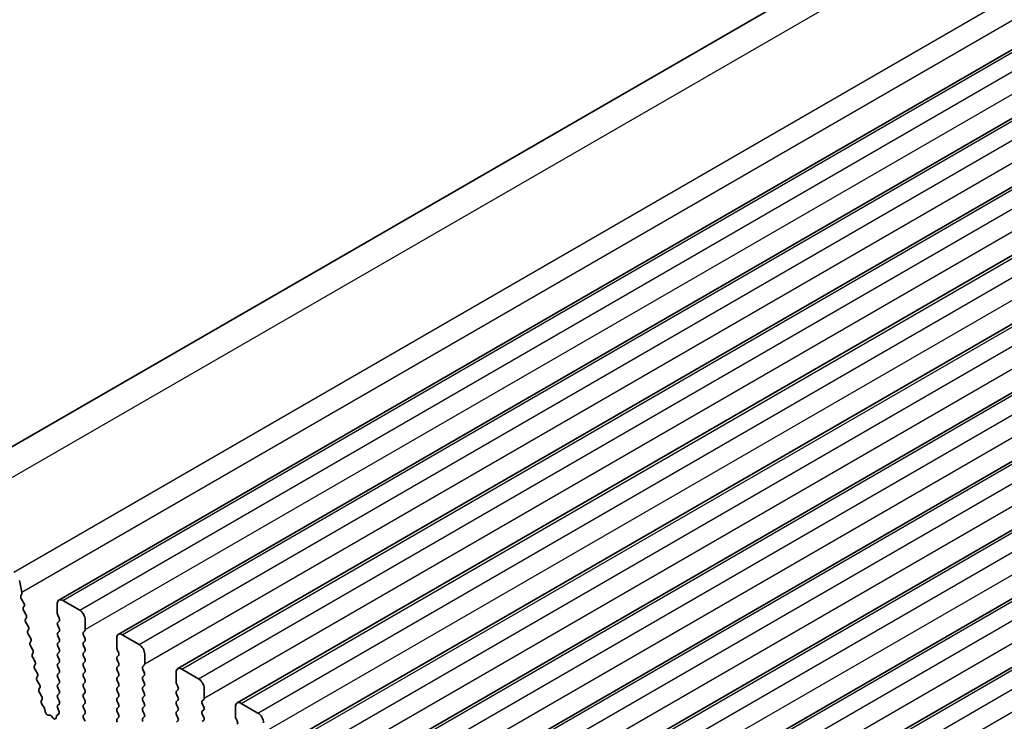
# Model space of a CAD drawing. Units: millimetres. Extents: x 36 to 5941, y 20 to 1144.
# Drawn here: x 604 to 666, y 455 to 499 of the extents above; entities that cross this region are included whole.
import ezdxf

# ---------------------------------------------------------------- set-up
doc = ezdxf.new("R2010")
doc.units = ezdxf.units.MM
doc.header["$LTSCALE"] = 2.5
doc.layers.add('Visible (ISO)', color=7, linetype='Continuous', lineweight=35)
doc.layers.add('Visible Narrow (ISO)', color=7, linetype='Continuous', lineweight=25)

msp = doc.modelspace()

# ---------------------------------------------------------------- linework, layer by layer
at = {"layer": 'Visible (ISO)'}
for p, q in [((594.647, 467.2169), (698.5917, 527.2293)), ((606.2762, 462.5553), (710.2209, 522.5678)), ((610.0238, 460.3916), (713.9685, 520.4041)), ((613.7715, 458.228), (717.7162, 518.2405)), ((617.5192, 456.0643), (721.4639, 516.0768)), ((621.2668, 453.9007), (725.2115, 513.9131)), ((625.0145, 451.737), (728.9592, 511.7495)), ((628.7622, 449.5733), (732.7069, 509.5858)), ((632.5098, 447.4097), (736.4545, 507.4222)), ((636.2575, 445.246), (740.2022, 505.2585)), ((640.0052, 443.0824), (743.9499, 503.0949)), ((603.943, 463.052), (603.8006, 463.7937)), ((603.8768, 462.8137), (603.9373, 462.9559)), ((604.0564, 462.3675), (603.9095, 462.6182)), ((604.0323, 462.0775), (604.0828, 462.1597)), ((606.1726, 462.3264), (606.1726, 461.714)), ((607.5868, 461.9182), (606.5262, 462.5305)), ((604.1976, 461.6327), (604.0587, 461.8697)), ((604.1735, 461.3427), (604.224, 461.425)), ((606.2009, 461.5997), (606.2858, 461.4201)), ((604.3388, 460.898), (604.2, 461.135)), ((606.2858, 461.2241), (606.2009, 461.1425)), ((606.2009, 460.9465), (606.2858, 460.7669)), ((607.9404, 460.6934), (607.9404, 461.3058)), ((604.3148, 460.608), (604.3653, 460.6903)), ((604.4801, 460.1633), (604.3412, 460.4003)), ((606.2858, 460.5709), (606.2009, 460.4893)), ((606.2009, 460.2933), (606.2858, 460.1137)), ((607.8273, 460.5301), (607.9121, 460.6118)), ((607.9121, 460.1545), (607.8273, 460.3342)), ((609.9203, 460.1627), (609.9203, 459.5504)), ((611.3345, 459.7545), (610.2738, 460.3669)), ((604.456, 459.8733), (604.5065, 459.9556)), ((604.6213, 459.4286), (604.4824, 459.6655)), ((606.2858, 459.9177), (606.2009, 459.8361)), ((606.2009, 459.6401), (606.2858, 459.4605)), ((607.8273, 459.8769), (607.9121, 459.9586)), ((607.9121, 459.5013), (607.8273, 459.681)), ((604.5972, 459.1386), (604.6477, 459.2208)), ((604.7625, 458.6938), (604.6236, 458.9308)), ((606.2858, 459.2645), (606.2009, 459.1829)), ((606.2009, 458.9869), (606.2858, 458.8073)), ((607.8273, 459.2237), (607.9121, 459.3054)), ((607.9121, 458.8481), (607.8273, 459.0277)), ((609.9486, 459.436), (610.0334, 459.2564)), ((610.0334, 459.0605), (609.9486, 458.9788)), ((611.6881, 458.5298), (611.688, 459.1421)), ((604.7384, 458.4038), (604.7889, 458.4861)), ((606.2858, 458.6113), (606.2009, 458.5297)), ((606.2009, 458.3337), (606.2858, 458.1541)), ((607.8273, 458.5705), (607.9121, 458.6522)), ((607.9121, 458.1949), (607.8273, 458.3745)), ((609.9486, 458.7828), (610.0334, 458.6032)), ((610.0334, 458.4073), (609.9486, 458.3256)), ((611.5749, 458.3665), (611.6598, 458.4481)), ((604.9037, 457.9591), (604.7648, 458.1961)), ((604.8796, 457.6691), (604.9301, 457.7514)), ((606.2858, 457.9581), (606.2009, 457.8764)), ((606.2009, 457.6805), (606.2858, 457.5009)), ((607.8273, 457.9173), (607.9121, 457.999)), ((607.9121, 457.5417), (607.8273, 457.7213)), ((609.9486, 458.1296), (610.0334, 457.95)), ((610.0334, 457.754), (609.9486, 457.6724)), ((611.6598, 457.9909), (611.5749, 458.1705)), ((611.5749, 457.7133), (611.6598, 457.7949)), ((613.6679, 457.9991), (613.668, 457.3867)), ((615.0822, 457.5908), (614.0215, 458.2032)), ((605.0449, 457.2244), (604.906, 457.4614)), ((606.2858, 457.3049), (606.201, 457.2232)), ((607.8273, 457.2641), (607.9121, 457.3458)), ((607.9121, 456.8885), (607.8273, 457.0681)), ((609.9486, 457.4764), (610.0334, 457.2968)), ((610.0334, 457.1008), (609.9486, 457.0192)), ((611.6598, 457.3377), (611.5749, 457.5173)), ((611.5749, 457.0601), (611.6598, 457.1417)), ((613.6962, 457.2724), (613.7811, 457.0928)), ((605.0208, 456.9344), (605.0713, 457.0167)), ((605.1861, 456.4897), (605.0473, 456.7266)), ((606.201, 457.0273), (606.2858, 456.8477)), ((606.2858, 456.6517), (606.201, 456.57)), ((607.8273, 456.6109), (607.9121, 456.6926)), ((609.9486, 456.8232), (610.0335, 456.6436)), ((610.0335, 456.4476), (609.9486, 456.366)), ((611.6598, 456.6845), (611.5749, 456.8641)), ((611.5749, 456.4069), (611.6598, 456.4885)), ((613.7811, 456.8968), (613.6962, 456.8151)), ((613.6962, 456.6192), (613.7811, 456.4396)), ((615.4357, 456.3661), (615.4357, 456.9785)), ((605.168, 456.2094), (605.2126, 456.2819)), ((605.3391, 455.7869), (605.2064, 455.9827)), ((606.2831, 455.9996), (606.1998, 455.9173)), ((606.201, 456.3741), (606.2846, 456.197)), ((607.9122, 456.2353), (607.8273, 456.4149)), ((607.8273, 455.9577), (607.9122, 456.0394)), ((609.9486, 456.17), (610.0335, 455.9904)), ((611.6598, 456.0313), (611.5749, 456.2109)), ((611.5749, 455.7536), (611.6598, 455.8353)), ((613.7811, 456.2436), (613.6962, 456.1619)), ((613.6963, 455.966), (613.7811, 455.7864)), ((615.3226, 456.2028), (615.4074, 456.2845)), ((615.4074, 455.8272), (615.3226, 456.0068)), ((617.4156, 455.8354), (617.4156, 455.223)), ((618.8298, 455.4272), (617.7692, 456.0395)), ((605.403, 455.5454), (605.3925, 455.6477)), ((605.6838, 455.3049), (605.6096, 455.3023)), ((605.9031, 455.1276), (605.8139, 455.2313)), ((606.1175, 455.2282), (606.1074, 455.1361)), ((606.2607, 455.3576), (606.1591, 455.3017)), ((606.2005, 455.722), (606.275, 455.5642)), ((607.9122, 455.5821), (607.8273, 455.7617)), ((607.8285, 455.3056), (607.9122, 455.3862)), ((610.0335, 455.7944), (609.9486, 455.7128)), ((609.9486, 455.5168), (610.0335, 455.3372)), ((611.6598, 455.3781), (611.5749, 455.5577)), ((611.575, 455.1004), (611.6598, 455.1821)), ((613.7811, 455.5904), (613.6963, 455.5087)), ((613.6963, 455.3128), (613.7811, 455.1332)), ((615.3226, 455.5496), (615.4074, 455.6312)), ((615.4074, 455.174), (615.3226, 455.3536)), ((607.9259, 454.9089), (607.83, 455.1065)), ((610.0335, 455.1412), (609.9486, 455.0596)), ((613.7811, 454.9372), (613.6963, 454.8555)), ((615.3226, 454.8964), (615.4074, 454.978)), ((617.4439, 455.1087), (617.5288, 454.9291))]:
    msp.add_line(p, q, dxfattribs=at)
for centre, major_axis, start_param, end_param in [((604.0084, 462.6778), (-0.1, 0.1732), 0.4095681, 1.5820003), ((603.8058, 463.0917), (-0.1, 0.1732), 3.5511608, 4.1713505), ((606.5262, 462.1223), (-0.25, 0.433), 5.4978007, 7.0685971), ((604.1576, 461.9294), (-0.1, 0.1732), 0.3032261, 1.5820003), ((603.9575, 462.3078), (0.1, -0.1732), 0.3032261, 1.5820003), ((604.0987, 461.5731), (0.1, -0.1732), 0.3032261, 1.5820003), ((606.314, 461.6324), (0.1, -0.1732), 3.9270044, 4.5705055), ((606.1726, 461.3874), (0.1, -0.1732), 0.1419107, 1.4289129), ((607.5868, 461.5099), (-0.25, 0.433), 3.9270044, 5.4978007), ((604.2988, 461.1947), (-0.1, 0.1732), 0.3032261, 1.5820003), ((604.24, 460.8383), (0.1, -0.1732), 0.3032261, 1.5820003), ((606.314, 460.9792), (-0.1, 0.1732), 0.1419107, 1.4289129), ((606.1726, 460.7342), (0.1, -0.1732), 0.1419107, 1.4289129), ((604.4401, 460.4599), (-0.1, 0.1732), 0.3032261, 1.5820003), ((604.3812, 460.1036), (0.1, -0.1732), 0.3032261, 1.5820003), ((606.3141, 460.326), (-0.1, 0.1732), 0.1419107, 1.4289129), ((607.9404, 460.3668), (-0.1, 0.1732), 0.1419107, 1.4289129), ((607.799, 460.7751), (0.1, -0.1732), 0.1419107, 0.7854118), ((607.799, 460.1219), (0.1, -0.1732), 0.1419107, 1.4289129), ((610.2738, 459.9586), (-0.25, 0.433), 5.4978007, 7.0685971), ((604.5813, 459.7252), (-0.1, 0.1732), 0.3032261, 1.5820003), ((606.3141, 459.6728), (-0.1, 0.1732), 0.1419107, 1.4289129), ((606.1726, 460.081), (0.1, -0.1732), 0.1419107, 1.4289129), ((607.9404, 459.7136), (-0.1, 0.1732), 0.1419107, 1.4289129), ((610.0617, 459.4687), (0.1, -0.1732), 3.9270044, 4.5705055), ((611.3345, 459.3463), (-0.25, 0.433), 3.9270044, 5.4978007), ((604.7225, 458.9905), (-0.1, 0.1732), 0.3032261, 1.5820003), ((604.5224, 459.3689), (0.1, -0.1732), 0.3032261, 1.5820003), ((606.3141, 459.0196), (-0.1, 0.1732), 0.1419107, 1.4289129), ((606.1726, 459.4278), (0.1, -0.1732), 0.1419107, 1.4289129), ((607.9404, 459.0604), (-0.1, 0.1732), 0.1419107, 1.4289129), ((607.799, 459.4687), (0.1, -0.1732), 0.1419107, 1.4289129), ((610.0617, 458.8155), (-0.1, 0.1732), 0.1419107, 1.4289129), ((609.9203, 459.2238), (0.1, -0.1732), 0.1419107, 1.4289129), ((604.8637, 458.2558), (-0.1, 0.1732), 0.3032261, 1.5820003), ((604.6636, 458.6342), (0.1, -0.1732), 0.3032261, 1.5820003), ((606.3141, 458.3664), (-0.1, 0.1732), 0.1419107, 1.4289129), ((606.1727, 458.7746), (0.1, -0.1732), 0.1419107, 1.4289129), ((607.9404, 458.4072), (-0.1, 0.1732), 0.1419107, 1.4289129), ((607.799, 458.8155), (0.1, -0.1732), 0.1419107, 1.4289129), ((610.0617, 458.1623), (-0.1, 0.1732), 0.1419107, 1.4289129), ((609.9203, 458.5705), (0.1, -0.1732), 0.1419107, 1.4289129), ((611.6881, 458.2032), (-0.1, 0.1732), 0.1419107, 1.4289129), ((611.5466, 458.6114), (0.1, -0.1732), 0.1419107, 0.7854118), ((614.0215, 457.795), (-0.25, 0.433), 5.4978007, 7.0685971), ((605.0049, 457.521), (-0.1, 0.1732), 0.3032261, 1.5820003), ((604.8048, 457.8994), (0.1, -0.1732), 0.3032261, 1.5820003), ((606.3141, 457.7132), (-0.1, 0.1732), 0.1419107, 1.4289129), ((606.1727, 458.1214), (0.1, -0.1732), 0.1419107, 1.4289129), ((607.9404, 457.754), (-0.1, 0.1732), 0.1419107, 1.4289129), ((607.799, 458.1623), (0.1, -0.1732), 0.1419107, 1.4289129), ((610.0617, 457.5091), (-0.1, 0.1732), 0.1419107, 1.4289129), ((609.9203, 457.9173), (0.1, -0.1732), 0.1419107, 1.4289129), ((611.6881, 457.55), (-0.1, 0.1732), 0.1419107, 1.4289129), ((611.5466, 457.9582), (0.1, -0.1732), 0.1419107, 1.4289129), ((604.946, 457.1647), (0.1, -0.1732), 0.3032261, 1.5820003), ((606.3141, 457.0599), (-0.1, 0.1732), 0.1419107, 1.4289129), ((606.1727, 457.4682), (0.1, -0.1732), 0.1419107, 1.4289129), ((607.9404, 457.1008), (-0.1, 0.1732), 0.1419107, 1.4289129), ((607.799, 457.5091), (0.1, -0.1732), 0.1419107, 1.4289129), ((609.9203, 457.2641), (0.1, -0.1732), 0.1419107, 1.4289129), ((611.6881, 456.8968), (-0.1, 0.1732), 0.1419107, 1.4289129), ((611.5466, 457.305), (0.1, -0.1732), 0.1419107, 1.4289129), ((613.8094, 457.305), (0.1, -0.1732), 3.9270044, 4.5705055), ((613.668, 457.0601), (0.1, -0.1732), 0.1419107, 1.4289129), ((615.0822, 457.1826), (-0.25, 0.433), 3.9270044, 5.4978007), ((605.1461, 456.7863), (-0.1, 0.1732), 0.3032261, 1.5820003), ((605.0873, 456.43), (0.1, -0.1732), 0.3032261, 1.5820003), ((606.3141, 456.4067), (-0.1, 0.1732), 0.1419107, 1.4289129), ((606.1727, 456.815), (0.1, -0.1732), 0.1419107, 1.4289129), ((607.9404, 456.4476), (-0.1, 0.1732), 0.1419107, 1.4289129), ((607.799, 456.8559), (0.1, -0.1732), 0.1419107, 1.4289129), ((610.0617, 456.8559), (-0.1, 0.1732), 0.1419107, 1.4289129), ((609.9203, 456.6109), (0.1, -0.1732), 0.1419107, 1.4289129), ((611.5467, 456.6518), (0.1, -0.1732), 0.1419107, 1.4289129), ((613.8094, 456.6518), (-0.1, 0.1732), 0.1419107, 1.4289129), ((613.668, 456.4069), (0.1, -0.1732), 0.1419107, 1.4289129), ((605.2933, 456.0613), (-0.1, 0.1732), 0.3032261, 1.6945353), ((606.3136, 455.7546), (-0.1, 0.1732), 0.1496805, 1.4289129), ((606.1715, 456.1643), (0.1, -0.1732), 0.1242494, 1.4289129), ((607.9404, 455.7944), (-0.1, 0.1732), 0.1419107, 1.4289129), ((607.799, 456.2027), (0.1, -0.1732), 0.1419107, 1.4289129), ((610.0617, 456.2027), (-0.1, 0.1732), 0.1419107, 1.4289129), ((609.9203, 455.9577), (0.1, -0.1732), 0.1419107, 1.4289129), ((611.6881, 456.2436), (-0.1, 0.1732), 0.1419107, 1.4289129), ((611.5467, 455.9986), (0.1, -0.1732), 0.1419107, 1.4289129), ((613.8094, 455.9986), (-0.1, 0.1732), 0.1419107, 1.4289129), ((615.4357, 456.0395), (-0.1, 0.1732), 0.1419107, 1.4289129), ((615.2943, 456.4477), (0.1, -0.1732), 0.1419107, 0.7854118), ((615.2943, 455.7945), (0.1, -0.1732), 0.1419107, 1.4289129), ((617.7692, 455.6313), (-0.25, 0.433), 5.4978007, 7.0685971), ((605.2522, 455.7082), (-0.1, 0.1732), 4.0527037, 4.8361279), ((605.5433, 455.4848), (0.1, -0.1732), 4.0527037, 5.9854175), ((605.7501, 455.1224), (-0.1, 0.1732), 5.0296437, 5.9854175), ((606.2579, 455.1278), (-0.1, 0.1732), 6.2715771, 6.9498827), ((606.1619, 455.5315), (0.1, -0.1732), 6.2715771, 7.7120982), ((607.9416, 455.1423), (-0.1, 0.1732), 0.1419107, 1.4465741), ((607.799, 455.5494), (0.1, -0.1732), 0.1419107, 1.4289129), ((610.0618, 455.5495), (-0.1, 0.1732), 0.1419107, 1.4289129), ((609.9203, 455.3045), (0.1, -0.1732), 0.1419107, 1.4289129), ((611.6881, 455.5904), (-0.1, 0.1732), 0.1419107, 1.4289129), ((611.5467, 455.3454), (0.1, -0.1732), 0.1419107, 1.4289129), ((613.8094, 455.3454), (-0.1, 0.1732), 0.1419107, 1.4289129), ((613.668, 455.7537), (0.1, -0.1732), 0.1419107, 1.4289129), ((615.4357, 455.3863), (-0.1, 0.1732), 0.1419107, 1.4289129), ((617.557, 455.1414), (0.1, -0.1732), 3.9270044, 4.5705055), ((618.8298, 455.0189), (-0.25, 0.433), 3.9270044, 5.4978007), ((605.967, 455.2365), (0.1, -0.1732), 5.0296437, 6.9498827), ((610.0618, 454.8963), (-0.1, 0.1732), 0.1419107, 1.4289129), ((611.6881, 454.9371), (-0.1, 0.1732), 0.1419107, 1.4289129), ((613.668, 455.1005), (0.1, -0.1732), 0.1419107, 1.4289129), ((615.2943, 455.1413), (0.1, -0.1732), 0.1419107, 1.4289129), ((617.4156, 454.8964), (0.1, -0.1732), 0.1419107, 1.4289129)]:
    msp.add_ellipse(centre, major_axis=major_axis, ratio=0.5773503, start_param=start_param, end_param=end_param, dxfattribs=at)
at = {"layer": 'Visible Narrow (ISO)'}
for p, q in [((597.7601, 467.076), (701.7048, 527.0885)), ((603.4299, 464.3159), (707.3746, 524.3284)), ((603.943, 463.052), (707.8877, 523.0645)), ((606.5262, 462.5305), (710.4709, 522.543)), ((607.5868, 461.9182), (711.5315, 521.9307)), ((607.9404, 460.6934), (711.8851, 520.7059)), ((610.2738, 460.3669), (714.2185, 520.3794)), ((611.3345, 459.7545), (715.2792, 519.767)), ((611.6881, 458.5298), (715.6327, 518.5423)), ((614.0215, 458.2032), (717.9662, 518.2157)), ((615.0822, 457.5908), (719.0268, 517.6033)), ((615.4357, 456.3661), (719.3804, 516.3786)), ((617.7692, 456.0395), (721.7139, 516.052)), ((618.8298, 455.4272), (722.7745, 515.4397)), ((619.1834, 454.2024), (723.1281, 514.2149)), ((621.5168, 453.8759), (725.4615, 513.8884)), ((622.5775, 453.2635), (726.5222, 513.276)), ((622.931, 452.0388), (726.8757, 512.0513)), ((625.2645, 451.7122), (729.2092, 511.7247)), ((626.3251, 451.0999), (730.2698, 511.1124)), ((626.6787, 449.8751), (730.6234, 509.8876)), ((629.0122, 449.5486), (732.9569, 509.5611)), ((630.0728, 448.9362), (734.0175, 508.9487)), ((630.4264, 447.7115), (734.3711, 507.724)), ((632.7598, 447.3849), (736.7045, 507.3974)), ((633.8205, 446.7726), (737.7652, 506.7851)), ((634.174, 445.5478), (738.1187, 505.5603)), ((636.5075, 445.2213), (740.4522, 505.2338)), ((637.5681, 444.6089), (741.5128, 504.6214)), ((637.9217, 443.3842), (741.8664, 503.3967)), ((640.2552, 443.0576), (744.1998, 503.0701)), ((641.3158, 442.4452), (745.2605, 502.4577)), ((641.6694, 441.2205), (745.6141, 501.233))]:
    msp.add_line(p, q, dxfattribs=at)

doc.saveas('drawing.dxf')
